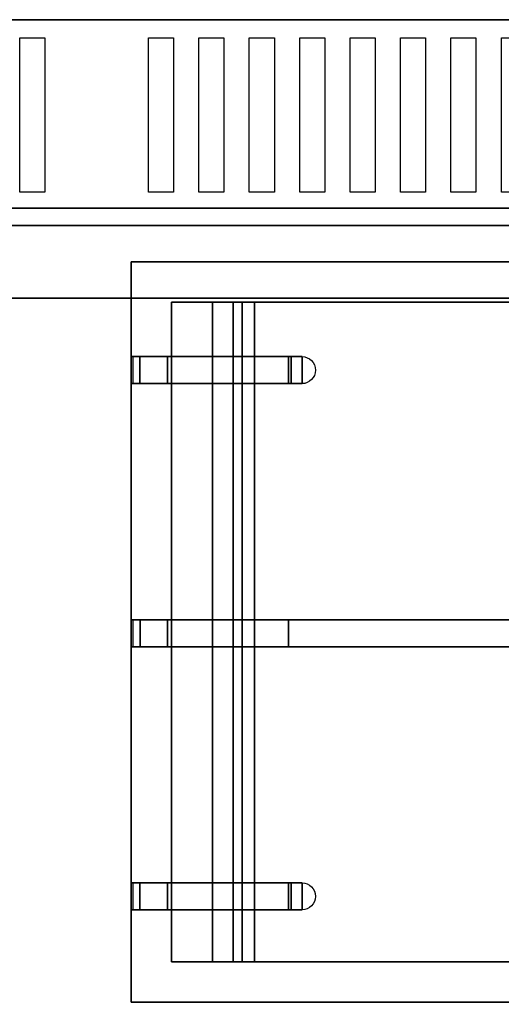
# Model space of a CAD drawing. Units: millimetres. Extents: x -1 to 1223, y -741 to 23.
# Drawn here: x 773 to 952, y -365 to 0 of the extents above; entities that cross this region are included whole.
import ezdxf

# ---------------------------------------------------------------- set-up
doc = ezdxf.new("R2010")
doc.units = ezdxf.units.MM
for name, color, linetype in [('PQ_200_2D', 1, 'Continuous'), ('PQ_200_3D', 1, 'Continuous'), ('PQ_204_2D', 7, 'Continuous'), ('PQ_204_3D', 7, 'Continuous')]:
    doc.layers.add(name, color=color, linetype=linetype)

msp = doc.modelspace()

# ---------------------------------------------------------------- linework, layer by layer
at = {"layer": 'PQ_200_2D'}
msp.add_lwpolyline([(0, 0), (0, -730), (1200, -730), (1200, 0)], close=True, dxfattribs=at)
at = {"layer": 'PQ_200_3D'}
for points in [[(1200, -721.37, 900.61), (1200, 0, 900.61), (0, 0, 900.61), (0, -721.37, 900.61)], [(0, 0, 724.42), (1200, 0, 724.42), (1200, -103.19, 724.42), (0, -103.19, 724.42)], [(1200, 0, 900.61), (1200, 0, 724.42), (0, 0, 724.42), (0, 0, 900.61)], [(1200, 0, 900.61), (0, 0, 900.61), (0, 0, 957.79), (1200, 0, 957.79)], [(1200, -76.2, 900.61), (0, -76.2, 900.61), (0, 0, 900.61), (1200, 0, 900.61)], [(1200, -69.85, 924.43), (0, -69.85, 924.43), (0, -69.85, 914.9), (1200, -69.85, 914.9)], [(1200, -76.2, 914.9), (1200, -69.85, 914.9), (0, -69.85, 914.9), (0, -76.2, 914.9)], [(1200, -76.2, 914.9), (0, -76.2, 914.9), (0, -76.2, 900.61), (1200, -76.2, 900.61)], [(0, -103.19, 649.81), (1200, -103.19, 649.81), (1200, -652.22, 649.81), (0, -652.22, 649.81)], [(0, -103.19, 724.42), (1200, -103.19, 724.42), (1200, -103.19, 649.81), (0, -103.19, 649.81)]]:
    msp.add_3dface(points, dxfattribs=at)
for points, invisible_edges in [([(600, 0, 957.79), (744.84, -6.76, 957.66), (754.24, -6.76, 957.66), (900, 0, 957.79)], 7), ([(763.54, -6.76, 957.66), (900, 0, 957.79), (754.24, -6.76, 957.66)], 3), ([(900, 0, 957.79), (763.54, -6.76, 957.66), (772.93, -6.76, 957.66), (782.23, -6.76, 957.66)], 11), ([(900, 0, 957.79), (782.23, -6.76, 957.66), (820.7, -6.76, 957.66), (829.99, -6.76, 957.66)], 11), ([(900, 0, 957.79), (829.99, -6.76, 957.66), (839.39, -6.76, 957.66), (848.69, -6.76, 957.66)], 11), ([(900, 0, 957.79), (848.69, -6.76, 957.66), (858.08, -6.76, 957.66), (867.38, -6.76, 957.66)], 11), ([(900, 0, 957.79), (867.38, -6.76, 957.66), (876.78, -6.76, 957.66), (886.07, -6.76, 957.66)], 11), ([(895.47, -6.76, 957.66), (904.76, -6.76, 957.66), (900, 0, 957.79), (886.07, -6.76, 957.66)], 14), ([(900, 0, 957.79), (904.76, -6.76, 957.66), (914.16, -6.76, 957.66), (923.46, -6.76, 957.66)], 11), ([(900, 0, 957.79), (923.46, -6.76, 957.66), (932.85, -6.76, 957.66), (942.15, -6.76, 957.66)], 11), ([(900, 0, 957.79), (942.15, -6.76, 957.66), (951.55, -6.76, 957.66), (960.84, -6.76, 957.66)], 11), ([(900, 0, 957.79), (960.84, -6.76, 957.66), (970.24, -6.76, 957.66), (979.53, -6.76, 957.66)], 11), ([(900, 0, 957.79), (988.93, -6.76, 957.66), (998.23, -6.76, 957.66), (1007.62, -6.76, 957.66)], 13), ([(900, 0, 957.79), (1007.62, -6.76, 957.66), (1016.92, -6.76, 957.66), (1026.32, -6.76, 957.66)], 13), ([(900, 0, 957.79), (979.53, -6.76, 957.66), (988.93, -6.76, 957.66)], 15), ([(900, 0, 957.79), (1026.32, -6.76, 957.66), (1035.61, -6.76, 957.66), (1045.01, -6.76, 957.66)], 13), ([(1045.01, -6.76, 957.66), (1054.3, -6.76, 957.66), (900, 0, 957.79)], 14), ([(1054.3, -6.76, 957.66), (1063.7, -6.76, 957.66), (1200, 0, 957.79), (900, 0, 957.79)], 11), ([(820.7, -6.76, 957.66), (782.23, -6.76, 957.66), (782.23, -27.82, 953.77), (820.7, -27.82, 953.77)], 5), ([(839.39, -6.76, 957.66), (829.99, -6.76, 957.66), (829.99, -27.82, 953.77), (839.39, -27.82, 953.77)], 5), ([(858.08, -6.76, 957.66), (848.69, -6.76, 957.66), (848.69, -27.82, 953.77), (858.08, -27.82, 953.77)], 5), ([(876.78, -6.76, 957.66), (867.38, -6.76, 957.66), (867.38, -27.82, 953.77), (876.78, -27.82, 953.77)], 5), ([(895.47, -6.76, 957.66), (886.07, -6.76, 957.66), (886.07, -27.82, 953.77), (895.47, -27.82, 953.77)], 5), ([(914.16, -6.76, 957.66), (904.76, -6.76, 957.66), (904.76, -27.82, 953.77), (914.16, -27.82, 953.77)], 5), ([(932.85, -6.76, 957.66), (923.46, -6.76, 957.66), (923.46, -27.82, 953.77), (932.85, -27.82, 953.77)], 5), ([(951.55, -6.76, 957.66), (942.15, -6.76, 957.66), (942.15, -27.82, 953.77), (951.55, -27.82, 953.77)], 5), ([(820.7, -27.82, 953.77), (782.23, -27.82, 953.77), (782.23, -47.27, 944.8), (820.7, -47.27, 944.8)], 5), ([(839.39, -27.82, 953.77), (829.99, -27.82, 953.77), (829.99, -47.27, 944.8), (839.39, -47.27, 944.8)], 5), ([(858.08, -27.82, 953.77), (848.69, -27.82, 953.77), (848.69, -47.27, 944.8), (858.08, -47.27, 944.8)], 5), ([(876.78, -27.82, 953.77), (867.38, -27.82, 953.77), (867.38, -47.27, 944.8), (876.78, -47.27, 944.8)], 5), ([(895.47, -27.82, 953.77), (886.07, -27.82, 953.77), (886.07, -47.27, 944.8), (895.47, -47.27, 944.8)], 5), ([(914.16, -27.82, 953.77), (904.76, -27.82, 953.77), (904.76, -47.27, 944.8), (914.16, -47.27, 944.8)], 5), ([(932.85, -27.82, 953.77), (923.46, -27.82, 953.77), (923.46, -47.27, 944.8), (932.85, -47.27, 944.8)], 5), ([(951.55, -27.82, 953.77), (942.15, -27.82, 953.77), (942.15, -47.27, 944.8), (951.55, -47.27, 944.8)], 5), ([(820.7, -47.27, 944.8), (782.23, -47.27, 944.8), (782.23, -63.91, 931.31), (820.7, -63.91, 931.31)], 5), ([(839.39, -47.27, 944.8), (829.99, -47.27, 944.8), (829.99, -63.91, 931.31), (839.39, -63.91, 931.31)], 5), ([(858.08, -47.27, 944.8), (848.69, -47.27, 944.8), (848.69, -63.91, 931.31), (858.08, -63.91, 931.31)], 5), ([(876.78, -47.27, 944.8), (867.38, -47.27, 944.8), (867.38, -63.91, 931.31), (876.78, -63.91, 931.31)], 5), ([(895.47, -47.27, 944.8), (886.07, -47.27, 944.8), (886.07, -63.91, 931.31), (895.47, -63.91, 931.31)], 5), ([(914.16, -47.27, 944.8), (904.76, -47.27, 944.8), (904.76, -63.91, 931.31), (914.16, -63.91, 931.31)], 5), ([(932.85, -47.27, 944.8), (923.46, -47.27, 944.8), (923.46, -63.91, 931.31), (932.85, -63.91, 931.31)], 5), ([(951.55, -47.27, 944.8), (942.15, -47.27, 944.8), (942.15, -63.91, 931.31), (951.55, -63.91, 931.31)], 5), ([(772.93, -63.91, 931.31), (763.54, -63.91, 931.31), (600, -69.85, 924.43), (782.23, -63.91, 931.31)], 7), ([(820.7, -63.91, 931.31), (782.23, -63.91, 931.31), (600, -69.85, 924.43), (829.99, -63.91, 931.31)], 7), ([(600, -69.85, 924.43), (848.69, -63.91, 931.31), (839.39, -63.91, 931.31), (829.99, -63.91, 931.31)], 13), ([(600, -69.85, 924.43), (867.38, -63.91, 931.31), (858.08, -63.91, 931.31), (848.69, -63.91, 931.31)], 13), ([(886.07, -63.91, 931.31), (876.78, -63.91, 931.31), (600, -69.85, 924.43), (895.47, -63.91, 931.31)], 14), ([(867.38, -63.91, 931.31), (600, -69.85, 924.43), (876.78, -63.91, 931.31)], 15), ([(600, -69.85, 924.43), (1200, -69.85, 924.43), (895.47, -63.91, 931.31)], 14), ([(904.76, -63.91, 931.31), (895.47, -63.91, 931.31), (1200, -69.85, 924.43), (914.16, -63.91, 931.31)], 14), ([(923.46, -63.91, 931.31), (914.16, -63.91, 931.31), (1200, -69.85, 924.43)], 14), ([(1200, -69.85, 924.43), (942.15, -63.91, 931.31), (932.85, -63.91, 931.31), (923.46, -63.91, 931.31)], 13), ([(1200, -69.85, 924.43), (960.84, -63.91, 931.31), (951.55, -63.91, 931.31), (942.15, -63.91, 931.31)], 13)]:
    msp.add_3dface(points, dxfattribs=dict(at, invisible_edges=invisible_edges))
at = {"layer": 'PQ_204_2D'}
for p, q in [((1200, -69.85), (0, -69.85)), ((0, -76.2), (1200, -76.2)), ((860.03, -104.7), (860.03, -124.85)), ((829.23, -222.35), (829.23, -134.85)), ((860.03, -134.85), (860.03, -222.35)), ((829.23, -319.85), (829.23, -232.35)), ((860.03, -232.35), (860.03, -319.85)), ((860.03, -329.85), (860.03, -349.05))]:
    msp.add_line(p, q, dxfattribs=at)
for points in [[(772.93, -6.76), (782.23, -6.76), (782.23, -63.91), (772.93, -63.91)], [(820.7, -6.76), (829.99, -6.76), (829.99, -63.91), (820.7, -63.91)], [(839.39, -6.76), (848.69, -6.76), (848.69, -63.91), (839.39, -63.91)], [(858.08, -6.76), (867.38, -6.76), (867.38, -63.91), (858.08, -63.91)], [(876.78, -6.76), (886.07, -6.76), (886.07, -63.91), (876.78, -63.91)], [(895.47, -6.76), (904.76, -6.76), (904.76, -63.91), (895.47, -63.91)], [(914.16, -6.76), (923.46, -6.76), (923.46, -63.91), (914.16, -63.91)], [(932.85, -6.76), (942.15, -6.76), (942.15, -63.91), (932.85, -63.91)], [(814.23, -364.05), (814.23, -89.7), (1176.36, -89.7), (1176.36, -364.05)]]:
    msp.add_lwpolyline(points, close=True, dxfattribs=at)
for points in [[(829.23, -124.85), (829.23, -104.7), (990.3, -104.7)], [(990.3, -349.05), (829.23, -349.05), (829.23, -329.85)]]:
    msp.add_lwpolyline(points, dxfattribs=at)
for points in [[(814.23, -124.85), (877.64, -124.85, -1), (877.64, -134.85), (814.23, -134.85)], [(814.23, -222.35), (964.22, -222.35, -1), (964.22, -232.35), (814.23, -232.35)], [(814.23, -319.85), (877.64, -319.85, -1), (877.64, -329.85), (814.23, -329.85)]]:
    msp.add_lwpolyline(points, format="xyb", dxfattribs=at)
at = {"layer": 'PQ_204_3D'}
for points, invisible_edges in [([(814.23, -364.05, 905.64), (829.23, -349.05, 905.64), (829.23, -104.7, 905.64), (814.23, -89.7, 905.64)], 5), ([(829.23, -104.7, 905.64), (1161.36, -104.7, 905.64), (1176.36, -89.7, 905.64), (814.23, -89.7, 905.64)], 10), ([(829.23, -104.7, 900.64), (829.23, -104.7, 905.64), (844.38, -104.7, 905.64)], 12), ([(1136.8, -104.7, 903.15), (1137.67, -104.7, 903.26), (1161.36, -104.7, 900.64), (829.23, -104.7, 900.64)], 10), ([(852.1, -104.7, 903.57), (852.92, -104.7, 903.26), (829.23, -104.7, 900.64), (844.38, -104.7, 905.64)], 14), ([(829.23, -104.7, 900.64), (852.92, -104.7, 903.26), (853.79, -104.7, 903.15), (1136.8, -104.7, 903.15)], 13), ([(848.36, -104.7, 905.03), (852.1, -104.7, 903.57), (844.38, -104.7, 905.64)], 2), ([(844.38, -104.7, 905.64), (844.38, -349.05, 905.64), (848.36, -349.05, 905.03), (848.36, -104.7, 905.03)], 4), ([(852.1, -349.05, 903.57), (852.1, -104.7, 903.57), (848.36, -104.7, 905.03), (848.36, -349.05, 905.03)], 4), ([(852.1, -104.7, 903.57), (852.1, -349.05, 903.57), (852.92, -349.05, 903.26), (852.92, -104.7, 903.26)], 4), ([(852.92, -104.7, 903.26), (852.92, -349.05, 903.26), (853.79, -349.05, 903.15), (853.79, -104.7, 903.15)], 5), ([(1135.93, -104.7, 903.26), (1136.8, -104.7, 903.15), (853.79, -104.7, 903.15), (854.66, -104.7, 903.26)], 10), ([(854.66, -349.05, 903.26), (854.66, -104.7, 903.26), (853.79, -104.7, 903.15), (853.79, -349.05, 903.15)], 5), ([(860.03, -104.7, 904.32), (1130.56, -104.7, 904.32), (854.66, -104.7, 903.26), (855.49, -104.7, 903.57)], 10), ([(1130.56, -104.7, 904.32), (1135.11, -104.7, 903.57), (1135.93, -104.7, 903.26), (854.66, -104.7, 903.26)], 13), ([(854.66, -104.7, 903.26), (854.66, -349.05, 903.26), (855.49, -349.05, 903.57), (855.49, -104.7, 903.57)], 1), ([(855.49, -104.7, 903.57), (856.93, -104.7, 904.14), (858.47, -104.7, 904.39), (860.03, -104.7, 904.32)], 8), ([(856.93, -349.05, 904.14), (856.93, -104.7, 904.14), (855.49, -104.7, 903.57), (855.49, -349.05, 903.57)], 1), ([(858.47, -349.05, 904.39), (858.47, -104.7, 904.39), (856.93, -104.7, 904.14), (856.93, -349.05, 904.14)], 5), ([(860.03, -349.05, 904.32), (860.03, -104.7, 904.32), (858.47, -104.7, 904.39), (858.47, -349.05, 904.39)], 4), ([(844.38, -124.85, 905.64), (814.85, -124.85, 905.64), (814.24, -124.85, 913.7), (815.14, -124.85, 921.73)], 8), ([(814.24, -134.85, 913.7), (815.14, -134.85, 921.73), (815.14, -124.85, 921.73), (814.24, -124.85, 913.7)], 10), ([(814.24, -124.85, 913.7), (814.85, -124.85, 905.64), (814.85, -134.85, 905.64), (814.24, -134.85, 913.7)], 8), ([(815.14, -124.85, 921.73), (817.54, -124.85, 929.45), (827.76, -124.85, 934.21), (844.38, -124.85, 905.64)], 12), ([(817.54, -124.85, 929.45), (815.14, -124.85, 921.73), (815.14, -134.85, 921.73), (817.54, -134.85, 929.45)], 2), ([(857.89, -124.85, 913.52), (844.38, -124.85, 905.64), (827.76, -124.85, 934.21), (873.65, -124.85, 934.21)], 10), ([(857.89, -134.85, 913.52), (844.38, -134.85, 905.64), (844.38, -124.85, 905.64), (857.89, -124.85, 913.52)], 8), ([(872.61, -124.85, 918.8), (857.89, -124.85, 913.52), (873.65, -124.85, 934.21), (874.89, -124.85, 921.18)], 6), ([(857.89, -124.85, 913.52), (872.61, -124.85, 918.8), (872.61, -134.85, 918.8), (857.89, -134.85, 913.52)], 8), ([(872.61, -124.85, 918.8), (874.89, -124.85, 921.18), (874.89, -134.85, 921.18), (872.61, -134.85, 918.8)], 2), ([(873.65, -124.85, 934.21), (874.64, -124.85, 934.09), (877.64, -124.85, 930.5), (877.48, -124.85, 927.2)], 10), ([(876.54, -124.85, 924.04), (874.89, -124.85, 921.18), (873.65, -124.85, 934.21), (877.48, -124.85, 927.2)], 6), ([(874.64, -124.85, 934.09), (873.65, -124.85, 934.21), (873.65, -134.85, 934.21), (874.64, -134.85, 934.09)], 8), ([(877.64, -124.85, 930.5), (874.64, -124.85, 934.09), (875.56, -124.85, 933.72)], 13), ([(875.56, -124.85, 933.72), (874.64, -124.85, 934.09), (874.64, -134.85, 934.09), (875.56, -134.85, 933.72)], 10), ([(876.54, -134.85, 924.04), (874.89, -134.85, 921.18), (874.89, -124.85, 921.18), (876.54, -124.85, 924.04)], 10), ([(877.64, -124.85, 930.5), (875.56, -124.85, 933.72), (876.37, -124.85, 933.14), (877.01, -124.85, 932.37)], 9), ([(875.56, -134.85, 933.72), (876.37, -134.85, 933.14), (876.37, -124.85, 933.14), (875.56, -124.85, 933.72)], 10), ([(876.37, -134.85, 933.14), (877.01, -134.85, 932.37), (877.01, -124.85, 932.37), (876.37, -124.85, 933.14)], 10), ([(876.54, -124.85, 924.04), (877.48, -124.85, 927.2), (877.48, -134.85, 927.2), (876.54, -134.85, 924.04)], 10), ([(877.44, -124.85, 931.47), (877.64, -124.85, 930.5), (877.01, -124.85, 932.37)], 2), ([(877.44, -124.85, 931.47), (877.01, -124.85, 932.37), (877.01, -134.85, 932.37), (877.44, -134.85, 931.47)], 10), ([(877.64, -124.85, 930.5), (877.44, -124.85, 931.47), (877.44, -134.85, 931.47), (877.64, -134.85, 930.5)], 2), ([(877.48, -124.85, 927.2), (877.64, -124.85, 930.5), (877.64, -134.85, 930.5), (877.48, -134.85, 927.2)], 8), ([(814.24, -134.85, 913.7), (814.85, -134.85, 905.64), (844.38, -134.85, 905.64), (815.14, -134.85, 921.73)], 4), ([(815.14, -134.85, 921.73), (844.38, -134.85, 905.64), (827.76, -134.85, 934.21), (817.54, -134.85, 929.45)], 3), ([(827.76, -134.85, 934.21), (844.38, -134.85, 905.64), (857.89, -134.85, 913.52), (873.65, -134.85, 934.21)], 5), ([(872.61, -134.85, 918.8), (874.89, -134.85, 921.18), (873.65, -134.85, 934.21), (857.89, -134.85, 913.52)], 6), ([(876.54, -134.85, 924.04), (877.48, -134.85, 927.2), (873.65, -134.85, 934.21), (874.89, -134.85, 921.18)], 6), ([(873.65, -134.85, 934.21), (877.48, -134.85, 927.2), (877.64, -134.85, 930.5), (874.64, -134.85, 934.09)], 5), ([(877.64, -134.85, 930.5), (876.37, -134.85, 933.14), (875.56, -134.85, 933.72), (874.64, -134.85, 934.09)], 9), ([(877.64, -134.85, 930.5), (877.44, -134.85, 931.47), (877.01, -134.85, 932.37), (876.37, -134.85, 933.14)], 8), ([(844.38, -222.35, 905.64), (814.94, -222.35, 905.64), (814.28, -222.35, 913.72), (815.17, -222.35, 921.79)], 8), ([(814.28, -232.35, 913.72), (815.17, -232.35, 921.79), (815.17, -222.35, 921.79), (814.28, -222.35, 913.72)], 10), ([(814.28, -222.35, 913.72), (814.94, -222.35, 905.64), (814.94, -232.35, 905.64), (814.28, -232.35, 913.72)], 8), ([(827.76, -222.35, 934.21), (857.91, -222.35, 913.53), (844.38, -222.35, 905.64), (815.17, -222.35, 921.79)], 13), ([(817.56, -222.35, 929.54), (827.76, -222.35, 934.21), (815.17, -222.35, 921.79)], 2), ([(817.56, -222.35, 929.54), (815.17, -222.35, 921.79), (815.17, -232.35, 921.79), (817.56, -232.35, 929.54)], 2), ([(857.91, -222.35, 913.53), (827.76, -222.35, 934.21), (872.64, -222.35, 918.81)], 3), ([(965.13, -222.35, 934.21), (965.3, -222.35, 931.83), (872.64, -222.35, 918.81), (827.76, -222.35, 934.21)], 5), ([(857.91, -232.35, 913.53), (844.38, -232.35, 905.64), (844.38, -222.35, 905.64), (857.91, -222.35, 913.53)], 8), ([(857.91, -222.35, 913.53), (872.64, -222.35, 918.81), (872.64, -232.35, 918.81), (857.91, -232.35, 913.53)], 8), ([(814.28, -232.35, 913.72), (814.94, -232.35, 905.64), (844.38, -232.35, 905.64), (815.17, -232.35, 921.79)], 4), ([(844.38, -232.35, 905.64), (857.91, -232.35, 913.53), (827.76, -232.35, 934.21), (815.17, -232.35, 921.79)], 14), ([(817.56, -232.35, 929.54), (815.17, -232.35, 921.79), (827.76, -232.35, 934.21)], 2), ([(965.13, -232.35, 934.21), (827.76, -232.35, 934.21), (872.64, -232.35, 918.81), (965.3, -232.35, 931.83)], 10), ([(872.64, -232.35, 918.81), (827.76, -232.35, 934.21), (857.91, -232.35, 913.53)], 3), ([(844.38, -319.85, 905.64), (814.85, -319.85, 905.64), (814.24, -319.85, 913.7), (815.14, -319.85, 921.73)], 8), ([(814.85, -329.85, 905.64), (814.24, -329.85, 913.7), (814.24, -319.85, 913.7), (814.85, -319.85, 905.64)], 2), ([(815.14, -319.85, 921.73), (814.24, -319.85, 913.7), (814.24, -329.85, 913.7), (815.14, -329.85, 921.73)], 10), ([(827.76, -319.85, 934.21), (857.89, -319.85, 913.52), (844.38, -319.85, 905.64), (815.14, -319.85, 921.73)], 13), ([(827.76, -319.85, 934.21), (815.14, -319.85, 921.73), (817.54, -319.85, 929.45)], 1), ([(815.14, -329.85, 921.73), (817.54, -329.85, 929.45), (817.54, -319.85, 929.45), (815.14, -319.85, 921.73)], 8), ([(873.65, -319.85, 934.21), (872.61, -319.85, 918.8), (857.89, -319.85, 913.52), (827.76, -319.85, 934.21)], 5), ([(857.89, -329.85, 913.52), (844.38, -329.85, 905.64), (844.38, -319.85, 905.64), (857.89, -319.85, 913.52)], 8), ([(857.89, -319.85, 913.52), (872.61, -319.85, 918.8), (872.61, -329.85, 918.8), (857.89, -329.85, 913.52)], 8), ([(874.89, -319.85, 921.18), (872.61, -319.85, 918.8), (873.65, -319.85, 934.21), (876.54, -319.85, 924.04)], 6), ([(874.89, -329.85, 921.18), (872.61, -329.85, 918.8), (872.61, -319.85, 918.8), (874.89, -319.85, 921.18)], 8), ([(876.54, -319.85, 924.04), (873.65, -319.85, 934.21), (877.48, -319.85, 927.2)], 3), ([(873.65, -319.85, 934.21), (874.64, -319.85, 934.09), (877.64, -319.85, 930.5), (877.48, -319.85, 927.2)], 10), ([(873.65, -329.85, 934.21), (874.64, -329.85, 934.09), (874.64, -319.85, 934.09), (873.65, -319.85, 934.21)], 2), ([(875.56, -319.85, 933.72), (876.37, -319.85, 933.14), (877.64, -319.85, 930.5), (874.64, -319.85, 934.09)], 6), ([(874.64, -329.85, 934.09), (875.56, -329.85, 933.72), (875.56, -319.85, 933.72), (874.64, -319.85, 934.09)], 10), ([(876.54, -329.85, 924.04), (874.89, -329.85, 921.18), (874.89, -319.85, 921.18), (876.54, -319.85, 924.04)], 10), ([(876.37, -319.85, 933.14), (875.56, -319.85, 933.72), (875.56, -329.85, 933.72), (876.37, -329.85, 933.14)], 10), ([(877.01, -319.85, 932.37), (877.44, -319.85, 931.47), (877.64, -319.85, 930.5), (876.37, -319.85, 933.14)], 4), ([(877.01, -319.85, 932.37), (876.37, -319.85, 933.14), (876.37, -329.85, 933.14), (877.01, -329.85, 932.37)], 10), ([(876.54, -319.85, 924.04), (877.48, -319.85, 927.2), (877.48, -329.85, 927.2), (876.54, -329.85, 924.04)], 10), ([(877.01, -329.85, 932.37), (877.44, -329.85, 931.47), (877.44, -319.85, 931.47), (877.01, -319.85, 932.37)], 10), ([(877.44, -329.85, 931.47), (877.64, -329.85, 930.5), (877.64, -319.85, 930.5), (877.44, -319.85, 931.47)], 8), ([(877.64, -329.85, 930.5), (877.48, -329.85, 927.2), (877.48, -319.85, 927.2), (877.64, -319.85, 930.5)], 2), ([(844.38, -329.85, 905.64), (815.14, -329.85, 921.73), (814.24, -329.85, 913.7), (814.85, -329.85, 905.64)], 1), ([(827.76, -329.85, 934.21), (817.54, -329.85, 929.45), (815.14, -329.85, 921.73), (844.38, -329.85, 905.64)], 12), ([(857.89, -329.85, 913.52), (873.65, -329.85, 934.21), (827.76, -329.85, 934.21), (844.38, -329.85, 905.64)], 5), ([(872.61, -329.85, 918.8), (874.89, -329.85, 921.18), (873.65, -329.85, 934.21), (857.89, -329.85, 913.52)], 6), ([(873.65, -329.85, 934.21), (877.48, -329.85, 927.2), (877.64, -329.85, 930.5), (874.64, -329.85, 934.09)], 5), ([(876.54, -329.85, 924.04), (877.48, -329.85, 927.2), (873.65, -329.85, 934.21), (874.89, -329.85, 921.18)], 6), ([(877.64, -329.85, 930.5), (876.37, -329.85, 933.14), (875.56, -329.85, 933.72), (874.64, -329.85, 934.09)], 9), ([(877.64, -329.85, 930.5), (877.44, -329.85, 931.47), (877.01, -329.85, 932.37), (876.37, -329.85, 933.14)], 8), ([(1176.36, -364.05, 905.64), (1161.36, -349.05, 905.64), (829.23, -349.05, 905.64), (814.23, -364.05, 905.64)], 5), ([(1161.36, -349.05, 900.64), (1137.67, -349.05, 903.26), (1136.8, -349.05, 903.15), (829.23, -349.05, 900.64)], 5), ([(853.79, -349.05, 903.15), (852.92, -349.05, 903.26), (829.23, -349.05, 900.64), (1136.8, -349.05, 903.15)], 14), ([(829.23, -349.05, 900.64), (852.92, -349.05, 903.26), (852.1, -349.05, 903.57), (844.38, -349.05, 905.64)], 13), ([(844.38, -349.05, 905.64), (829.23, -349.05, 905.64), (829.23, -349.05, 900.64)], 12), ([(852.1, -349.05, 903.57), (848.36, -349.05, 905.03), (844.38, -349.05, 905.64)], 12), ([(853.79, -349.05, 903.15), (1136.8, -349.05, 903.15), (1135.93, -349.05, 903.26), (854.66, -349.05, 903.26)], 5), ([(1135.93, -349.05, 903.26), (1135.11, -349.05, 903.57), (1130.56, -349.05, 904.32), (854.66, -349.05, 903.26)], 14), ([(860.03, -349.05, 904.32), (855.49, -349.05, 903.57), (854.66, -349.05, 903.26), (1130.56, -349.05, 904.32)], 5), ([(858.47, -349.05, 904.39), (856.93, -349.05, 904.14), (855.49, -349.05, 903.57), (860.03, -349.05, 904.32)], 4)]:
    msp.add_3dface(points, dxfattribs=dict(at, invisible_edges=invisible_edges))
for points in [[(814.23, -89.7, 905.64), (1176.36, -89.7, 905.64), (1176.36, -89.7, 900.64), (814.23, -89.7, 900.64)], [(814.23, -364.05, 905.64), (814.23, -89.7, 905.64), (814.23, -89.7, 900.64), (814.23, -364.05, 900.64)], [(829.23, -104.7, 900.64), (829.23, -349.05, 900.64), (829.23, -349.05, 905.64), (829.23, -104.7, 905.64)], [(829.23, -349.05, 905.64), (844.38, -349.05, 905.64), (844.38, -104.7, 905.64), (829.23, -104.7, 905.64)], [(1161.36, -104.7, 905.64), (829.23, -104.7, 905.64), (829.23, -104.7, 900.64), (1161.36, -104.7, 900.64)], [(829.23, -104.7, 905.64), (829.23, -349.05, 905.64), (829.23, -349.05, 900.64), (829.23, -104.7, 900.64)], [(860.03, -104.7, 904.32), (860.03, -349.05, 904.32), (1130.56, -349.05, 904.32), (1130.56, -104.7, 904.32)], [(817.54, -124.85, 929.45), (817.54, -134.85, 929.45), (827.76, -134.85, 934.21), (827.76, -124.85, 934.21)], [(827.76, -124.85, 934.21), (827.76, -134.85, 934.21), (873.65, -134.85, 934.21), (873.65, -124.85, 934.21)], [(817.56, -222.35, 929.54), (817.56, -232.35, 929.54), (827.76, -232.35, 934.21), (827.76, -222.35, 934.21)], [(827.76, -232.35, 934.21), (965.13, -232.35, 934.21), (965.13, -222.35, 934.21), (827.76, -222.35, 934.21)], [(965.3, -222.35, 931.83), (965.3, -232.35, 931.83), (872.64, -232.35, 918.81), (872.64, -222.35, 918.81)], [(827.76, -329.85, 934.21), (827.76, -319.85, 934.21), (817.54, -319.85, 929.45), (817.54, -329.85, 929.45)], [(873.65, -329.85, 934.21), (873.65, -319.85, 934.21), (827.76, -319.85, 934.21), (827.76, -329.85, 934.21)], [(829.23, -349.05, 905.64), (1161.36, -349.05, 905.64), (1161.36, -349.05, 900.64), (829.23, -349.05, 900.64)], [(1176.36, -364.05, 905.64), (814.23, -364.05, 905.64), (814.23, -364.05, 900.64), (1176.36, -364.05, 900.64)]]:
    msp.add_3dface(points, dxfattribs=at)

doc.saveas('drawing.dxf')
